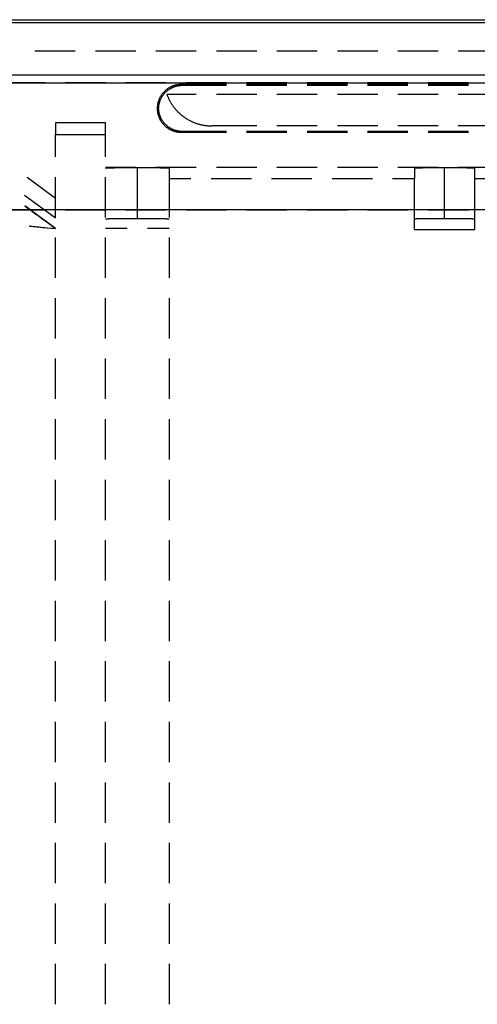
# Model space of a CAD drawing. Units: millimetres. Extents: x 0 to 841, y 0 to 594.
# Drawn here: x 70 to 84, y 304 to 335 of the extents above; entities that cross this region are included whole.
import ezdxf

# ---------------------------------------------------------------- set-up
doc = ezdxf.new("R2010")
doc.units = ezdxf.units.MM
doc.layers.add('SLD-0', color=179, linetype='Continuous')

msp = doc.modelspace()

# ---------------------------------------------------------------- linework, layer by layer
at = {"layer": 'SLD-0'}
for p, q in [((66.001, 334.714), (203.601, 334.714)), ((66.001, 334.627), (203.601, 334.627)), ((71.618, 333.723), (70.348, 333.723)), ((73.523, 333.723), (72.253, 333.723)), ((75.428, 333.723), (74.158, 333.723)), ((77.333, 333.723), (76.063, 333.723)), ((79.238, 333.723), (77.968, 333.723)), ((81.143, 333.723), (79.873, 333.723)), ((83.048, 333.723), (81.778, 333.723)), ((84.953, 333.723), (83.683, 333.723)), ((66.001, 332.977), (203.601, 332.977)), ((66.001, 332.728), (203.601, 332.728)), ((70.666, 332.728), (69.396, 332.728)), ((72.571, 332.728), (71.301, 332.728)), ((74.476, 332.728), (73.206, 332.728)), ((74.46, 332.49), (74.448, 332.48)), ((74.471, 332.5), (74.46, 332.49)), ((74.483, 332.509), (74.471, 332.5)), ((74.495, 332.519), (74.483, 332.509)), ((74.508, 332.528), (74.495, 332.519)), ((74.52, 332.537), (74.508, 332.528)), ((74.533, 332.545), (74.52, 332.537)), ((74.536, 332.492), (74.524, 332.482)), ((74.545, 332.554), (74.533, 332.545)), ((74.549, 332.501), (74.536, 332.492)), ((74.558, 332.562), (74.545, 332.554)), ((74.562, 332.509), (74.549, 332.501)), ((74.571, 332.57), (74.558, 332.562)), ((74.574, 332.518), (74.562, 332.509)), ((74.585, 332.577), (74.571, 332.57)), ((74.588, 332.526), (74.574, 332.518)), ((74.598, 332.585), (74.585, 332.577)), ((74.601, 332.534), (74.588, 332.526)), ((74.612, 332.592), (74.598, 332.585)), ((74.614, 332.542), (74.601, 332.534)), ((74.625, 332.599), (74.612, 332.592)), ((74.628, 332.55), (74.614, 332.542)), ((74.639, 332.605), (74.625, 332.599)), ((74.641, 332.557), (74.628, 332.55)), ((74.653, 332.611), (74.639, 332.605)), ((74.655, 332.564), (74.641, 332.557)), ((74.667, 332.617), (74.653, 332.611)), ((74.669, 332.57), (74.655, 332.564)), ((74.682, 332.623), (74.667, 332.617)), ((74.683, 332.577), (74.669, 332.57)), ((74.696, 332.628), (74.682, 332.623)), ((74.697, 332.583), (74.683, 332.577)), ((74.71, 332.633), (74.696, 332.628)), ((74.712, 332.589), (74.697, 332.583)), ((74.725, 332.638), (74.71, 332.633)), ((74.726, 332.594), (74.712, 332.589)), ((74.74, 332.643), (74.725, 332.638)), ((74.741, 332.599), (74.726, 332.594)), ((74.754, 332.647), (74.74, 332.643)), ((74.756, 332.604), (74.741, 332.599)), ((74.769, 332.651), (74.754, 332.647)), ((74.77, 332.609), (74.756, 332.604)), ((74.784, 332.654), (74.769, 332.651)), ((74.785, 332.613), (74.77, 332.609)), ((74.799, 332.657), (74.784, 332.654)), ((74.8, 332.617), (74.785, 332.613)), ((74.814, 332.66), (74.799, 332.657)), ((74.815, 332.62), (74.8, 332.617)), ((74.829, 332.663), (74.814, 332.66)), ((74.83, 332.624), (74.815, 332.62)), ((74.844, 332.665), (74.829, 332.663)), ((74.846, 332.627), (74.83, 332.624)), ((74.859, 332.667), (74.844, 332.665)), ((74.861, 332.63), (74.846, 332.627)), ((74.874, 332.669), (74.859, 332.667)), ((74.876, 332.632), (74.861, 332.63)), ((74.89, 332.67), (74.874, 332.669)), ((74.891, 332.634), (74.876, 332.632)), ((74.905, 332.671), (74.89, 332.67)), ((74.907, 332.636), (74.891, 332.634)), ((74.92, 332.672), (74.905, 332.671)), ((74.922, 332.637), (74.907, 332.636)), ((74.936, 332.673), (74.92, 332.672)), ((74.938, 332.638), (74.922, 332.637)), ((74.951, 332.673), (74.936, 332.673)), ((74.953, 332.639), (74.938, 332.638)), ((76.381, 332.673), (74.951, 332.673)), ((74.951, 332.673), (74.984, 332.64)), ((74.969, 332.64), (74.953, 332.639)), ((74.984, 332.64), (74.969, 332.64)), ((76.381, 332.64), (74.984, 332.64)), ((76.381, 332.728), (75.111, 332.728)), ((78.286, 332.728), (77.016, 332.728)), ((78.286, 332.673), (77.016, 332.673)), ((78.286, 332.64), (77.016, 332.64)), ((80.191, 332.728), (78.921, 332.728)), ((80.191, 332.673), (78.921, 332.673)), ((80.191, 332.64), (78.921, 332.64)), ((82.096, 332.728), (80.826, 332.728)), ((82.096, 332.673), (80.826, 332.673)), ((82.096, 332.64), (80.826, 332.64)), ((84.001, 332.728), (82.731, 332.728)), ((84.001, 332.673), (82.731, 332.673)), ((84.001, 332.64), (82.731, 332.64)), ((74.246, 332.178), (74.241, 332.163)), ((74.251, 332.192), (74.246, 332.178)), ((74.257, 332.206), (74.251, 332.192)), ((74.262, 332.221), (74.257, 332.206)), ((74.269, 332.235), (74.262, 332.221)), ((74.275, 332.248), (74.269, 332.235)), ((74.282, 332.262), (74.275, 332.248)), ((74.289, 332.276), (74.282, 332.262)), ((74.292, 332.178), (74.286, 332.164)), ((74.296, 332.289), (74.289, 332.276)), ((74.298, 332.193), (74.292, 332.178)), ((74.304, 332.302), (74.296, 332.289)), ((74.304, 332.207), (74.298, 332.193)), ((74.312, 332.315), (74.304, 332.302)), ((74.311, 332.221), (74.304, 332.207)), ((74.318, 332.234), (74.311, 332.221)), ((74.32, 332.328), (74.312, 332.315)), ((74.325, 332.248), (74.318, 332.234)), ((74.328, 332.341), (74.32, 332.328)), ((74.333, 332.262), (74.325, 332.248)), ((74.337, 332.354), (74.328, 332.341)), ((74.34, 332.275), (74.333, 332.262)), ((74.346, 332.366), (74.337, 332.354)), ((74.349, 332.288), (74.34, 332.275)), ((74.355, 332.379), (74.346, 332.366)), ((74.357, 332.301), (74.349, 332.288)), ((74.365, 332.391), (74.355, 332.379)), ((74.366, 332.314), (74.357, 332.301)), ((74.374, 332.402), (74.365, 332.391)), ((74.374, 332.327), (74.366, 332.314)), ((74.384, 332.414), (74.374, 332.402)), ((74.384, 332.339), (74.374, 332.327)), ((74.394, 332.426), (74.384, 332.414)), ((74.393, 332.351), (74.384, 332.339)), ((74.403, 332.363), (74.393, 332.351)), ((74.405, 332.437), (74.394, 332.426)), ((74.412, 332.375), (74.403, 332.363)), ((74.415, 332.448), (74.405, 332.437)), ((74.423, 332.387), (74.412, 332.375)), ((74.426, 332.459), (74.415, 332.448)), ((74.433, 332.399), (74.423, 332.387)), ((74.437, 332.469), (74.426, 332.459)), ((74.444, 332.41), (74.433, 332.399)), ((74.448, 332.48), (74.437, 332.469)), ((74.454, 332.421), (74.444, 332.41)), ((74.466, 332.432), (74.454, 332.421)), ((74.477, 332.442), (74.466, 332.432)), ((74.488, 332.453), (74.477, 332.442)), ((74.5, 332.463), (74.488, 332.453)), ((74.512, 332.473), (74.5, 332.463)), ((74.501, 332.373), (75.428, 332.373)), ((74.501, 332.373), (74.508, 332.352)), ((74.508, 332.352), (74.516, 332.332)), ((74.524, 332.482), (74.512, 332.473)), ((74.516, 332.332), (74.524, 332.312)), ((74.524, 332.312), (74.532, 332.292)), ((74.532, 332.292), (74.541, 332.272)), ((74.541, 332.272), (74.55, 332.252)), ((74.55, 332.252), (74.559, 332.232)), ((74.559, 332.232), (74.568, 332.213)), ((74.568, 332.213), (74.578, 332.193)), ((74.578, 332.193), (74.588, 332.174)), ((74.588, 332.174), (74.598, 332.155)), ((76.063, 332.373), (77.333, 332.373)), ((77.968, 332.373), (79.238, 332.373)), ((79.873, 332.373), (81.143, 332.373)), ((81.778, 332.373), (83.048, 332.373)), ((83.683, 332.373), (84.953, 332.373)), ((74.202, 331.954), (74.201, 331.938)), ((74.201, 331.938), (74.201, 331.923)), ((74.201, 331.923), (74.201, 331.907)), ((74.201, 331.923), (74.201, 331.923)), ((74.235, 331.923), (74.201, 331.923)), ((74.201, 331.923), (74.201, 331.923)), ((74.201, 331.923), (74.201, 331.923)), ((74.201, 331.907), (74.202, 331.892)), ((74.203, 331.984), (74.202, 331.969)), ((74.202, 331.969), (74.202, 331.954)), ((74.202, 331.892), (74.202, 331.877)), ((74.202, 331.877), (74.203, 331.862)), ((74.205, 331.999), (74.203, 331.984)), ((74.207, 332.015), (74.205, 331.999)), ((74.209, 332.03), (74.207, 332.015)), ((74.211, 332.045), (74.209, 332.03)), ((74.214, 332.06), (74.211, 332.045)), ((74.216, 332.075), (74.214, 332.06)), ((74.22, 332.09), (74.216, 332.075)), ((74.223, 332.105), (74.22, 332.09)), ((74.227, 332.12), (74.223, 332.105)), ((74.231, 332.134), (74.227, 332.12)), ((74.236, 332.149), (74.231, 332.134)), ((74.236, 331.938), (74.235, 331.923)), ((74.235, 331.923), (74.236, 331.907)), ((74.241, 332.163), (74.236, 332.149)), ((74.237, 331.954), (74.236, 331.938)), ((74.236, 331.907), (74.237, 331.892)), ((74.238, 331.969), (74.237, 331.954)), ((74.237, 331.892), (74.238, 331.877)), ((74.24, 331.985), (74.238, 331.969)), ((74.238, 331.877), (74.24, 331.861)), ((74.242, 332), (74.24, 331.985)), ((74.245, 332.015), (74.242, 332)), ((74.247, 332.03), (74.245, 332.015)), ((74.25, 332.046), (74.247, 332.03)), ((74.254, 332.061), (74.25, 332.046)), ((74.257, 332.076), (74.254, 332.061)), ((74.261, 332.091), (74.257, 332.076)), ((74.266, 332.105), (74.261, 332.091)), ((74.27, 332.12), (74.266, 332.105)), ((74.275, 332.135), (74.27, 332.12)), ((74.28, 332.149), (74.275, 332.135)), ((74.286, 332.164), (74.28, 332.149)), ((74.598, 332.155), (74.609, 332.136)), ((74.609, 332.136), (74.619, 332.117)), ((74.619, 332.117), (74.631, 332.098)), ((74.631, 332.098), (74.642, 332.08)), ((74.642, 332.08), (74.654, 332.061)), ((74.654, 332.061), (74.665, 332.043)), ((74.665, 332.043), (74.678, 332.025)), ((74.678, 332.025), (74.69, 332.007)), ((74.69, 332.007), (74.703, 331.99)), ((74.703, 331.99), (74.716, 331.972)), ((74.716, 331.972), (74.729, 331.955)), ((74.729, 331.955), (74.742, 331.938)), ((74.742, 331.938), (74.756, 331.921)), ((74.756, 331.921), (74.77, 331.904)), ((74.77, 331.904), (74.784, 331.888)), ((74.784, 331.888), (74.798, 331.872)), ((74.798, 331.872), (74.813, 331.856)), ((74.203, 331.862), (74.205, 331.846)), ((74.205, 331.846), (74.207, 331.831)), ((74.207, 331.831), (74.209, 331.816)), ((74.209, 331.816), (74.211, 331.801)), ((74.211, 331.801), (74.214, 331.786)), ((74.214, 331.786), (74.216, 331.771)), ((74.216, 331.771), (74.22, 331.756)), ((74.22, 331.756), (74.223, 331.741)), ((74.223, 331.741), (74.227, 331.726)), ((74.227, 331.726), (74.231, 331.711)), ((74.231, 331.711), (74.236, 331.697)), ((74.236, 331.697), (74.241, 331.682)), ((74.24, 331.861), (74.242, 331.846)), ((74.241, 331.682), (74.246, 331.668)), ((74.242, 331.846), (74.245, 331.831)), ((74.245, 331.831), (74.247, 331.815)), ((74.246, 331.668), (74.251, 331.654)), ((74.247, 331.815), (74.25, 331.8)), ((74.25, 331.8), (74.254, 331.785)), ((74.251, 331.654), (74.257, 331.639)), ((74.254, 331.785), (74.257, 331.77)), ((74.257, 331.77), (74.261, 331.755)), ((74.257, 331.639), (74.262, 331.625)), ((74.261, 331.755), (74.266, 331.74)), ((74.262, 331.625), (74.269, 331.611)), ((74.266, 331.74), (74.27, 331.726)), ((74.269, 331.611), (74.275, 331.597)), ((74.27, 331.726), (74.275, 331.711)), ((74.275, 331.711), (74.28, 331.696)), ((74.275, 331.597), (74.282, 331.584)), ((74.28, 331.696), (74.286, 331.682)), ((74.282, 331.584), (74.289, 331.57)), ((74.286, 331.682), (74.292, 331.667)), ((74.289, 331.57), (74.296, 331.557)), ((74.292, 331.667), (74.298, 331.653)), ((74.296, 331.557), (74.304, 331.543)), ((74.298, 331.653), (74.304, 331.639)), ((74.304, 331.639), (74.311, 331.625)), ((74.311, 331.625), (74.318, 331.611)), ((74.318, 331.611), (74.325, 331.598)), ((74.325, 331.598), (74.333, 331.584)), ((74.333, 331.584), (74.34, 331.571)), ((74.34, 331.571), (74.349, 331.558)), ((74.349, 331.558), (74.357, 331.545)), ((74.813, 331.856), (74.828, 331.84)), ((74.828, 331.84), (74.843, 331.824)), ((74.843, 331.824), (74.858, 331.809)), ((74.858, 331.809), (74.874, 331.793)), ((74.874, 331.793), (74.889, 331.778)), ((74.889, 331.778), (74.905, 331.764)), ((74.905, 331.764), (74.921, 331.749)), ((74.921, 331.749), (74.938, 331.735)), ((74.938, 331.735), (74.954, 331.721)), ((74.954, 331.721), (74.971, 331.707)), ((74.971, 331.707), (74.988, 331.694)), ((74.988, 331.694), (75.005, 331.68)), ((75.005, 331.68), (75.023, 331.667)), ((75.023, 331.667), (75.04, 331.654)), ((75.04, 331.654), (75.058, 331.642)), ((75.058, 331.642), (75.076, 331.63)), ((75.076, 331.63), (75.094, 331.618)), ((75.094, 331.618), (75.112, 331.606)), ((75.112, 331.606), (75.131, 331.594)), ((75.131, 331.594), (75.149, 331.583)), ((75.149, 331.583), (75.168, 331.572)), ((75.168, 331.572), (75.187, 331.561)), ((75.187, 331.561), (75.206, 331.551)), ((71.001, 331.473), (71.001, 331.099)), ((72.576, 331.473), (71.001, 331.473)), ((72.576, 331.099), (72.576, 331.473)), ((74.304, 331.543), (74.312, 331.53)), ((74.312, 331.53), (74.32, 331.517)), ((74.32, 331.517), (74.328, 331.505)), ((74.328, 331.505), (74.337, 331.492)), ((74.337, 331.492), (74.346, 331.48)), ((74.346, 331.48), (74.355, 331.467)), ((74.355, 331.467), (74.365, 331.455)), ((74.357, 331.545), (74.366, 331.532)), ((74.365, 331.455), (74.374, 331.443)), ((74.366, 331.532), (74.374, 331.519)), ((74.374, 331.519), (74.384, 331.507)), ((74.374, 331.443), (74.384, 331.432)), ((74.384, 331.507), (74.393, 331.494)), ((74.384, 331.432), (74.394, 331.42)), ((74.393, 331.494), (74.403, 331.482)), ((74.394, 331.42), (74.405, 331.409)), ((74.403, 331.482), (74.412, 331.47)), ((74.405, 331.409), (74.415, 331.398)), ((74.412, 331.47), (74.423, 331.459)), ((74.415, 331.398), (74.426, 331.387)), ((74.423, 331.459), (74.433, 331.447)), ((74.426, 331.387), (74.437, 331.377)), ((74.433, 331.447), (74.444, 331.436)), ((74.437, 331.377), (74.448, 331.366)), ((74.444, 331.436), (74.454, 331.425)), ((74.448, 331.366), (74.46, 331.356)), ((74.454, 331.425), (74.466, 331.414)), ((74.46, 331.356), (74.471, 331.346)), ((74.466, 331.414), (74.477, 331.404)), ((74.471, 331.346), (74.483, 331.336)), ((74.477, 331.404), (74.488, 331.393)), ((74.483, 331.336), (74.495, 331.327)), ((74.488, 331.393), (74.5, 331.383)), ((74.495, 331.327), (74.508, 331.318)), ((74.5, 331.383), (74.512, 331.373)), ((74.508, 331.318), (74.52, 331.309)), ((74.512, 331.373), (74.524, 331.364)), ((74.52, 331.309), (74.533, 331.3)), ((74.524, 331.364), (74.536, 331.354)), ((74.533, 331.3), (74.545, 331.292)), ((74.536, 331.354), (74.549, 331.345)), ((74.545, 331.292), (74.558, 331.284)), ((74.549, 331.345), (74.562, 331.336)), ((74.558, 331.284), (74.571, 331.276)), ((74.562, 331.336), (74.574, 331.328)), ((74.571, 331.276), (74.585, 331.268)), ((74.574, 331.328), (74.588, 331.319)), ((74.585, 331.268), (74.598, 331.261)), ((74.588, 331.319), (74.601, 331.311)), ((74.598, 331.261), (74.612, 331.254)), ((74.601, 331.311), (74.614, 331.304)), ((74.612, 331.254), (74.625, 331.247)), ((74.614, 331.304), (74.628, 331.296)), ((74.625, 331.247), (74.639, 331.241)), ((74.628, 331.296), (74.641, 331.289)), ((74.641, 331.289), (74.655, 331.282)), ((74.655, 331.282), (74.669, 331.275)), ((74.669, 331.275), (74.683, 331.269)), ((74.683, 331.269), (74.697, 331.263)), ((74.697, 331.263), (74.712, 331.257)), ((74.712, 331.257), (74.726, 331.252)), ((74.726, 331.252), (74.741, 331.247)), ((74.741, 331.247), (74.756, 331.242)), ((75.206, 331.551), (75.225, 331.541)), ((75.225, 331.541), (75.245, 331.531)), ((75.245, 331.531), (75.264, 331.522)), ((75.264, 331.522), (75.284, 331.512)), ((75.284, 331.512), (75.304, 331.503)), ((75.304, 331.503), (75.323, 331.495)), ((75.323, 331.495), (75.343, 331.486)), ((75.343, 331.486), (75.364, 331.478)), ((75.364, 331.478), (75.384, 331.47)), ((75.384, 331.47), (75.404, 331.463)), ((75.404, 331.463), (75.425, 331.455)), ((75.425, 331.455), (75.445, 331.448)), ((75.445, 331.448), (75.466, 331.442)), ((75.466, 331.442), (75.487, 331.435)), ((75.487, 331.435), (75.508, 331.429)), ((75.508, 331.429), (75.529, 331.424)), ((75.529, 331.424), (75.55, 331.418)), ((75.55, 331.418), (75.571, 331.413)), ((75.571, 331.413), (75.592, 331.408)), ((75.592, 331.408), (75.613, 331.404)), ((75.613, 331.404), (75.634, 331.399)), ((75.634, 331.399), (75.656, 331.395)), ((75.656, 331.395), (75.677, 331.392)), ((75.677, 331.392), (75.699, 331.389)), ((75.699, 331.389), (75.72, 331.386)), ((75.72, 331.386), (75.742, 331.383)), ((75.742, 331.383), (75.763, 331.381)), ((75.763, 331.381), (75.785, 331.379)), ((75.785, 331.379), (75.807, 331.377)), ((75.807, 331.377), (75.828, 331.375)), ((75.828, 331.375), (75.85, 331.374)), ((75.85, 331.374), (75.872, 331.374)), ((75.872, 331.374), (75.893, 331.373)), ((75.893, 331.373), (75.915, 331.373)), ((77.333, 331.373), (75.915, 331.373)), ((79.238, 331.373), (77.968, 331.373)), ((81.143, 331.373), (79.873, 331.373)), ((83.048, 331.373), (81.778, 331.373)), ((84.953, 331.373), (83.683, 331.373)), ((71.001, 330.398), (71.001, 331.099)), ((71.001, 331.099), (72.576, 331.099)), ((72.576, 330.398), (72.576, 331.099)), ((74.639, 331.241), (74.653, 331.234)), ((74.653, 331.234), (74.667, 331.229)), ((74.667, 331.229), (74.682, 331.223)), ((74.682, 331.223), (74.696, 331.218)), ((74.696, 331.218), (74.71, 331.212)), ((74.71, 331.212), (74.725, 331.208)), ((74.725, 331.208), (74.74, 331.203)), ((74.74, 331.203), (74.754, 331.199)), ((74.754, 331.199), (74.769, 331.195)), ((74.756, 331.242), (74.77, 331.237)), ((74.769, 331.195), (74.784, 331.192)), ((74.77, 331.237), (74.785, 331.233)), ((74.784, 331.192), (74.799, 331.188)), ((74.785, 331.233), (74.8, 331.229)), ((74.799, 331.188), (74.814, 331.185)), ((74.8, 331.229), (74.815, 331.225)), ((74.814, 331.185), (74.829, 331.183)), ((74.815, 331.225), (74.83, 331.222)), ((74.829, 331.183), (74.844, 331.181)), ((74.83, 331.222), (74.846, 331.219)), ((74.844, 331.181), (74.859, 331.178)), ((74.846, 331.219), (74.861, 331.216)), ((74.859, 331.178), (74.874, 331.177)), ((74.861, 331.216), (74.876, 331.214)), ((74.874, 331.177), (74.89, 331.175)), ((74.876, 331.214), (74.891, 331.212)), ((74.89, 331.175), (74.905, 331.174)), ((74.891, 331.212), (74.907, 331.21)), ((74.905, 331.174), (74.92, 331.174)), ((74.907, 331.21), (74.922, 331.209)), ((74.92, 331.174), (74.936, 331.173)), ((74.922, 331.209), (74.938, 331.207)), ((74.936, 331.173), (74.951, 331.173)), ((74.938, 331.207), (74.953, 331.207)), ((74.984, 331.206), (74.951, 331.173)), ((74.951, 331.173), (76.381, 331.173)), ((74.953, 331.207), (74.969, 331.206)), ((74.969, 331.206), (74.984, 331.206)), ((74.984, 331.206), (76.381, 331.206)), ((77.016, 331.206), (78.286, 331.206)), ((77.016, 331.173), (78.286, 331.173)), ((78.921, 331.206), (80.191, 331.206)), ((78.921, 331.173), (80.191, 331.173)), ((80.826, 331.206), (82.096, 331.206)), ((80.826, 331.173), (82.096, 331.173)), ((82.731, 331.206), (84.001, 331.206)), ((82.731, 331.173), (84.001, 331.173)), ((72.576, 330.073), (73.523, 330.073)), ((72.577, 330.035), (72.576, 330.035)), ((72.576, 330.035), (72.576, 330.034)), ((72.578, 330.036), (72.577, 330.035)), ((72.577, 330.035), (72.577, 330.035)), ((72.58, 330.036), (72.578, 330.036)), ((72.582, 330.036), (72.58, 330.036)), ((72.584, 330.037), (72.582, 330.036)), ((72.586, 330.037), (72.584, 330.037)), ((72.589, 330.037), (72.586, 330.037)), ((72.592, 330.038), (72.589, 330.037)), ((72.595, 330.038), (72.592, 330.038)), ((72.599, 330.038), (72.595, 330.038)), ((72.603, 330.038), (72.599, 330.038)), ((72.607, 330.039), (72.603, 330.038)), ((72.612, 330.039), (72.607, 330.039)), ((72.616, 330.039), (72.612, 330.039)), ((72.622, 330.04), (72.616, 330.039)), ((72.627, 330.04), (72.622, 330.04)), ((72.633, 330.04), (72.627, 330.04)), ((72.639, 330.041), (72.633, 330.04)), ((72.645, 330.041), (72.639, 330.041)), ((72.652, 330.041), (72.645, 330.041)), ((72.659, 330.041), (72.652, 330.041)), ((72.666, 330.042), (72.659, 330.041)), ((72.674, 330.042), (72.666, 330.042)), ((72.682, 330.042), (72.674, 330.042)), ((72.69, 330.043), (72.682, 330.042)), ((72.698, 330.043), (72.69, 330.043)), ((72.707, 330.043), (72.698, 330.043)), ((72.716, 330.043), (72.707, 330.043)), ((72.725, 330.044), (72.716, 330.043)), ((72.735, 330.044), (72.725, 330.044)), ((72.744, 330.044), (72.735, 330.044)), ((72.755, 330.044), (72.744, 330.044)), ((72.765, 330.045), (72.755, 330.044)), ((72.775, 330.045), (72.765, 330.045)), ((72.786, 330.045), (72.775, 330.045)), ((72.797, 330.045), (72.786, 330.045)), ((72.809, 330.046), (72.797, 330.045)), ((72.82, 330.046), (72.809, 330.046)), ((72.832, 330.046), (72.82, 330.046)), ((72.844, 330.046), (72.832, 330.046)), ((72.856, 330.047), (72.844, 330.046)), ((72.869, 330.047), (72.856, 330.047)), ((72.882, 330.047), (72.869, 330.047)), ((72.895, 330.047), (72.882, 330.047)), ((72.908, 330.047), (72.895, 330.047)), ((72.921, 330.048), (72.908, 330.047)), ((72.935, 330.048), (72.921, 330.048)), ((72.948, 330.048), (72.935, 330.048)), ((72.962, 330.048), (72.948, 330.048)), ((72.977, 330.048), (72.962, 330.048)), ((72.991, 330.049), (72.977, 330.048)), ((73.006, 330.049), (72.991, 330.049)), ((73.02, 330.049), (73.006, 330.049)), ((73.035, 330.049), (73.02, 330.049)), ((73.05, 330.049), (73.035, 330.049)), ((73.066, 330.049), (73.05, 330.049)), ((73.081, 330.05), (73.066, 330.049)), ((73.097, 330.05), (73.081, 330.05)), ((73.112, 330.05), (73.097, 330.05)), ((73.128, 330.05), (73.112, 330.05)), ((73.144, 330.05), (73.128, 330.05)), ((73.161, 330.05), (73.144, 330.05)), ((73.177, 330.05), (73.161, 330.05)), ((73.193, 330.051), (73.177, 330.05)), ((73.21, 330.051), (73.193, 330.051)), ((73.226, 330.051), (73.21, 330.051)), ((73.243, 330.051), (73.226, 330.051)), ((73.26, 330.051), (73.243, 330.051)), ((73.277, 330.051), (73.26, 330.051)), ((73.294, 330.051), (73.277, 330.051)), ((73.311, 330.051), (73.294, 330.051)), ((73.329, 330.051), (73.311, 330.051)), ((73.346, 330.051), (73.329, 330.051)), ((73.363, 330.052), (73.346, 330.051)), ((73.381, 330.052), (73.363, 330.052)), ((73.398, 330.052), (73.381, 330.052)), ((73.416, 330.052), (73.398, 330.052)), ((73.434, 330.052), (73.416, 330.052)), ((73.451, 330.052), (73.434, 330.052)), ((73.469, 330.052), (73.451, 330.052)), ((73.487, 330.052), (73.469, 330.052)), ((73.505, 330.052), (73.487, 330.052)), ((73.522, 330.052), (73.505, 330.052)), ((73.54, 330.052), (73.522, 330.052)), ((73.558, 330.052), (73.54, 330.052)), ((73.576, 330.052), (73.558, 330.052)), ((73.576, 328.452), (73.576, 330.052)), ((73.594, 330.052), (73.576, 330.052)), ((73.612, 330.052), (73.594, 330.052)), ((73.629, 330.052), (73.612, 330.052)), ((73.647, 330.052), (73.629, 330.052)), ((73.665, 330.052), (73.647, 330.052)), ((73.683, 330.052), (73.665, 330.052)), ((73.701, 330.052), (73.683, 330.052)), ((73.718, 330.052), (73.701, 330.052)), ((73.736, 330.052), (73.718, 330.052)), ((73.753, 330.052), (73.736, 330.052)), ((73.771, 330.052), (73.753, 330.052)), ((73.788, 330.052), (73.771, 330.052)), ((73.806, 330.051), (73.788, 330.052)), ((73.823, 330.051), (73.806, 330.051)), ((73.84, 330.051), (73.823, 330.051)), ((73.858, 330.051), (73.84, 330.051)), ((73.875, 330.051), (73.858, 330.051)), ((73.892, 330.051), (73.875, 330.051)), ((73.909, 330.051), (73.892, 330.051)), ((73.925, 330.051), (73.909, 330.051)), ((73.942, 330.051), (73.925, 330.051)), ((73.959, 330.051), (73.942, 330.051)), ((73.975, 330.05), (73.959, 330.051)), ((73.991, 330.05), (73.975, 330.05)), ((74.008, 330.05), (73.991, 330.05)), ((74.024, 330.05), (74.008, 330.05)), ((74.039, 330.05), (74.024, 330.05)), ((74.055, 330.05), (74.039, 330.05)), ((74.071, 330.05), (74.055, 330.05)), ((74.086, 330.049), (74.071, 330.05)), ((74.101, 330.049), (74.086, 330.049)), ((74.117, 330.049), (74.101, 330.049)), ((74.132, 330.049), (74.117, 330.049)), ((74.146, 330.049), (74.132, 330.049)), ((74.161, 330.049), (74.146, 330.049)), ((74.158, 330.073), (75.428, 330.073)), ((74.175, 330.048), (74.161, 330.049)), ((74.189, 330.048), (74.175, 330.048)), ((74.203, 330.048), (74.189, 330.048)), ((74.217, 330.048), (74.203, 330.048)), ((74.231, 330.048), (74.217, 330.048)), ((74.244, 330.047), (74.231, 330.048)), ((74.257, 330.047), (74.244, 330.047)), ((74.27, 330.047), (74.257, 330.047)), ((74.283, 330.047), (74.27, 330.047)), ((74.296, 330.047), (74.283, 330.047)), ((74.308, 330.046), (74.296, 330.047)), ((74.32, 330.046), (74.308, 330.046)), ((74.332, 330.046), (74.32, 330.046)), ((74.343, 330.046), (74.332, 330.046)), ((74.355, 330.045), (74.343, 330.046)), ((74.366, 330.045), (74.355, 330.045)), ((74.376, 330.045), (74.366, 330.045)), ((74.387, 330.045), (74.376, 330.045)), ((74.397, 330.044), (74.387, 330.045)), ((74.407, 330.044), (74.397, 330.044)), ((74.417, 330.044), (74.407, 330.044)), ((74.427, 330.044), (74.417, 330.044)), ((74.436, 330.043), (74.427, 330.044)), ((74.445, 330.043), (74.436, 330.043)), ((74.454, 330.043), (74.445, 330.043)), ((74.462, 330.043), (74.454, 330.043)), ((74.47, 330.042), (74.462, 330.043)), ((74.478, 330.042), (74.47, 330.042)), ((74.486, 330.042), (74.478, 330.042)), ((74.493, 330.041), (74.486, 330.042)), ((74.5, 330.041), (74.493, 330.041)), ((74.506, 330.041), (74.5, 330.041)), ((74.513, 330.041), (74.506, 330.041)), ((74.519, 330.04), (74.513, 330.041)), ((74.525, 330.04), (74.519, 330.04)), ((74.53, 330.04), (74.525, 330.04)), ((74.535, 330.039), (74.53, 330.04)), ((74.54, 330.039), (74.535, 330.039)), ((74.545, 330.039), (74.54, 330.039)), ((74.549, 330.038), (74.545, 330.039)), ((74.553, 330.038), (74.549, 330.038)), ((74.557, 330.038), (74.553, 330.038)), ((74.56, 330.038), (74.557, 330.038)), ((74.563, 330.037), (74.56, 330.038)), ((74.566, 330.037), (74.563, 330.037)), ((74.568, 330.037), (74.566, 330.037)), ((74.57, 330.036), (74.568, 330.037)), ((74.572, 330.036), (74.57, 330.036)), ((74.573, 330.036), (74.572, 330.036)), ((74.574, 330.035), (74.573, 330.036)), ((74.575, 330.035), (74.574, 330.035)), ((74.576, 330.035), (74.575, 330.035)), ((74.576, 330.034), (74.576, 330.035)), ((74.576, 330.034), (74.576, 329.712)), ((76.063, 330.073), (77.333, 330.073)), ((77.968, 330.073), (79.238, 330.073)), ((79.873, 330.073), (81.143, 330.073)), ((81.778, 330.073), (83.048, 330.073)), ((82.302, 330.036), (82.301, 330.036)), ((82.301, 330.036), (82.301, 330.035)), ((82.301, 330.035), (82.301, 329.712)), ((82.303, 330.037), (82.302, 330.036)), ((82.302, 330.036), (82.302, 330.036)), ((82.305, 330.037), (82.303, 330.037)), ((82.307, 330.037), (82.305, 330.037)), ((82.309, 330.037), (82.307, 330.037)), ((82.311, 330.038), (82.309, 330.037)), ((82.314, 330.038), (82.311, 330.038)), ((82.317, 330.038), (82.314, 330.038)), ((82.32, 330.039), (82.317, 330.038)), ((82.324, 330.039), (82.32, 330.039)), ((82.328, 330.039), (82.324, 330.039)), ((82.332, 330.04), (82.328, 330.039)), ((82.336, 330.04), (82.332, 330.04)), ((82.341, 330.04), (82.336, 330.04)), ((82.346, 330.04), (82.341, 330.04)), ((82.352, 330.041), (82.346, 330.04)), ((82.358, 330.041), (82.352, 330.041)), ((82.364, 330.041), (82.358, 330.041)), ((82.37, 330.042), (82.364, 330.041)), ((82.377, 330.042), (82.37, 330.042)), ((82.384, 330.042), (82.377, 330.042)), ((82.391, 330.042), (82.384, 330.042)), ((82.398, 330.043), (82.391, 330.042)), ((82.406, 330.043), (82.398, 330.043)), ((82.414, 330.043), (82.406, 330.043)), ((82.422, 330.043), (82.414, 330.043)), ((82.431, 330.044), (82.422, 330.043)), ((82.44, 330.044), (82.431, 330.044)), ((82.449, 330.044), (82.44, 330.044)), ((82.459, 330.045), (82.449, 330.044)), ((82.468, 330.045), (82.459, 330.045)), ((82.478, 330.045), (82.468, 330.045)), ((82.489, 330.045), (82.478, 330.045)), ((82.499, 330.045), (82.489, 330.045)), ((82.51, 330.046), (82.499, 330.045)), ((82.521, 330.046), (82.51, 330.046)), ((82.532, 330.046), (82.521, 330.046)), ((82.543, 330.046), (82.532, 330.046)), ((82.555, 330.047), (82.543, 330.046)), ((82.567, 330.047), (82.555, 330.047)), ((82.579, 330.047), (82.567, 330.047)), ((82.592, 330.047), (82.579, 330.047)), ((82.604, 330.048), (82.592, 330.047)), ((82.617, 330.048), (82.604, 330.048)), ((82.63, 330.048), (82.617, 330.048)), ((82.643, 330.048), (82.63, 330.048)), ((82.657, 330.048), (82.643, 330.048)), ((82.67, 330.048), (82.657, 330.048)), ((82.684, 330.049), (82.67, 330.048)), ((82.698, 330.049), (82.684, 330.049)), ((82.712, 330.049), (82.698, 330.049)), ((82.727, 330.049), (82.712, 330.049)), ((82.741, 330.049), (82.727, 330.049)), ((82.756, 330.05), (82.741, 330.049)), ((82.771, 330.05), (82.756, 330.05)), ((82.786, 330.05), (82.771, 330.05)), ((82.801, 330.05), (82.786, 330.05)), ((82.817, 330.05), (82.801, 330.05)), ((82.832, 330.05), (82.817, 330.05)), ((82.848, 330.05), (82.832, 330.05)), ((82.863, 330.05), (82.848, 330.05)), ((82.879, 330.051), (82.863, 330.05)), ((82.895, 330.051), (82.879, 330.051)), ((82.912, 330.051), (82.895, 330.051)), ((82.928, 330.051), (82.912, 330.051)), ((82.944, 330.051), (82.928, 330.051)), ((82.961, 330.051), (82.944, 330.051)), ((82.977, 330.051), (82.961, 330.051)), ((82.994, 330.051), (82.977, 330.051)), ((83.011, 330.051), (82.994, 330.051)), ((83.027, 330.051), (83.011, 330.051)), ((83.044, 330.052), (83.027, 330.051)), ((83.061, 330.052), (83.044, 330.052)), ((83.078, 330.052), (83.061, 330.052)), ((83.095, 330.052), (83.078, 330.052)), ((83.113, 330.052), (83.095, 330.052)), ((83.13, 330.052), (83.113, 330.052)), ((83.147, 330.052), (83.13, 330.052)), ((83.164, 330.052), (83.147, 330.052)), ((83.182, 330.052), (83.164, 330.052)), ((83.199, 330.052), (83.182, 330.052)), ((83.216, 330.052), (83.199, 330.052)), ((83.234, 330.052), (83.216, 330.052)), ((83.251, 330.052), (83.234, 330.052)), ((83.251, 328.452), (83.251, 330.052)), ((83.268, 330.052), (83.251, 330.052)), ((83.286, 330.052), (83.268, 330.052)), ((83.303, 330.052), (83.286, 330.052)), ((83.32, 330.052), (83.303, 330.052)), ((83.338, 330.052), (83.32, 330.052)), ((83.355, 330.052), (83.338, 330.052)), ((83.372, 330.052), (83.355, 330.052)), ((83.389, 330.052), (83.372, 330.052)), ((83.406, 330.052), (83.389, 330.052)), ((83.423, 330.052), (83.406, 330.052)), ((83.441, 330.052), (83.423, 330.052)), ((83.457, 330.052), (83.441, 330.052)), ((83.474, 330.051), (83.457, 330.052)), ((83.491, 330.051), (83.474, 330.051)), ((83.508, 330.051), (83.491, 330.051)), ((83.525, 330.051), (83.508, 330.051)), ((83.541, 330.051), (83.525, 330.051)), ((83.558, 330.051), (83.541, 330.051)), ((83.574, 330.051), (83.558, 330.051)), ((83.59, 330.051), (83.574, 330.051)), ((83.606, 330.051), (83.59, 330.051)), ((83.622, 330.051), (83.606, 330.051)), ((83.638, 330.05), (83.622, 330.051)), ((83.654, 330.05), (83.638, 330.05)), ((83.67, 330.05), (83.654, 330.05)), ((83.685, 330.05), (83.67, 330.05)), ((83.683, 330.073), (84.953, 330.073)), ((83.701, 330.05), (83.685, 330.05)), ((83.716, 330.05), (83.701, 330.05)), ((83.731, 330.05), (83.716, 330.05)), ((83.746, 330.05), (83.731, 330.05)), ((83.761, 330.049), (83.746, 330.05)), ((83.775, 330.049), (83.761, 330.049)), ((83.789, 330.049), (83.775, 330.049)), ((83.804, 330.049), (83.789, 330.049)), ((83.818, 330.049), (83.804, 330.049)), ((83.832, 330.048), (83.818, 330.049)), ((83.845, 330.048), (83.832, 330.048)), ((83.859, 330.048), (83.845, 330.048)), ((83.872, 330.048), (83.859, 330.048)), ((83.885, 330.048), (83.872, 330.048)), ((83.898, 330.048), (83.885, 330.048)), ((83.91, 330.047), (83.898, 330.048)), ((83.923, 330.047), (83.91, 330.047)), ((83.935, 330.047), (83.923, 330.047)), ((83.947, 330.047), (83.935, 330.047)), ((83.958, 330.046), (83.947, 330.047)), ((83.97, 330.046), (83.958, 330.046)), ((83.981, 330.046), (83.97, 330.046)), ((83.992, 330.046), (83.981, 330.046)), ((84.003, 330.045), (83.992, 330.046)), ((84.013, 330.045), (84.003, 330.045)), ((84.024, 330.045), (84.013, 330.045)), ((84.034, 330.045), (84.024, 330.045)), ((84.043, 330.045), (84.034, 330.045)), ((84.053, 330.044), (84.043, 330.045)), ((84.062, 330.044), (84.053, 330.044)), ((84.071, 330.044), (84.062, 330.044)), ((84.079, 330.043), (84.071, 330.044)), ((84.088, 330.043), (84.079, 330.043)), ((84.096, 330.043), (84.088, 330.043)), ((84.104, 330.043), (84.096, 330.043)), ((84.111, 330.042), (84.104, 330.043)), ((84.118, 330.042), (84.111, 330.042)), ((84.125, 330.042), (84.118, 330.042)), ((84.132, 330.042), (84.125, 330.042)), ((84.138, 330.041), (84.132, 330.042)), ((84.144, 330.041), (84.138, 330.041)), ((84.15, 330.041), (84.144, 330.041)), ((84.156, 330.04), (84.15, 330.041)), ((84.161, 330.04), (84.156, 330.04)), ((84.165, 330.04), (84.161, 330.04)), ((84.17, 330.04), (84.165, 330.04)), ((84.174, 330.039), (84.17, 330.04)), ((84.178, 330.039), (84.174, 330.039)), ((84.182, 330.039), (84.178, 330.039)), ((84.185, 330.038), (84.182, 330.039)), ((84.188, 330.038), (84.185, 330.038)), ((84.191, 330.038), (84.188, 330.038)), ((84.193, 330.037), (84.191, 330.038)), ((84.195, 330.037), (84.193, 330.037)), ((84.197, 330.037), (84.195, 330.037)), ((84.198, 330.037), (84.197, 330.037)), ((84.2, 330.036), (84.198, 330.037)), ((84.201, 330.036), (84.2, 330.036)), ((84.2, 330.036), (84.2, 330.036)), ((84.201, 330.035), (84.201, 330.036)), ((84.201, 329.712), (84.201, 330.035)), ((70.105, 329.755), (71.001, 329.094)), ((71.001, 328.493), (71.001, 329.763)), ((72.576, 328.493), (72.576, 329.763)), ((74.576, 329.712), (74.576, 328.493)), ((74.576, 329.712), (75.263, 329.712)), ((75.898, 329.712), (77.168, 329.712)), ((77.803, 329.712), (79.073, 329.712)), ((79.708, 329.712), (80.978, 329.712)), ((81.613, 329.712), (82.301, 329.712)), ((82.301, 328.112), (82.301, 329.712)), ((84.201, 328.112), (84.201, 329.712)), ((84.201, 329.712), (85.058, 329.712)), ((71.001, 328.464), (70.023, 329.185)), ((70.099, 328.803), (70.027, 328.856)), ((70.027, 328.856), (70.057, 328.834)), ((70.057, 328.834), (70.124, 328.785)), ((70.228, 328.708), (70.099, 328.803)), ((70.124, 328.785), (70.191, 328.735)), ((203.601, 328.728), (66.001, 328.728)), ((69.396, 328.728), (70.666, 328.728)), ((70.191, 328.735), (70.258, 328.686)), ((70.485, 328.519), (70.228, 328.708)), ((70.258, 328.686), (70.325, 328.636)), ((70.325, 328.636), (70.392, 328.587)), ((70.392, 328.587), (70.46, 328.537)), ((70.46, 328.537), (70.595, 328.438)), ((70.743, 328.329), (70.485, 328.519)), ((71.301, 328.728), (72.571, 328.728)), ((73.206, 328.728), (74.476, 328.728)), ((75.111, 328.728), (76.381, 328.728)), ((77.016, 328.728), (78.286, 328.728)), ((78.921, 328.728), (80.191, 328.728)), ((80.826, 328.728), (82.096, 328.728)), ((82.731, 328.728), (84.001, 328.728)), ((70.17, 328.223), (70.191, 328.221)), ((70.171, 328.225), (70.229, 328.218)), ((70.191, 328.221), (70.258, 328.213)), ((70.229, 328.218), (70.293, 328.211)), ((70.258, 328.213), (70.325, 328.206)), ((70.293, 328.211), (70.357, 328.204)), ((70.325, 328.206), (70.392, 328.199)), ((70.357, 328.204), (70.422, 328.197)), ((70.392, 328.199), (70.46, 328.192)), ((70.422, 328.197), (70.486, 328.191)), ((70.46, 328.192), (70.527, 328.185)), ((70.486, 328.191), (70.55, 328.184)), ((70.527, 328.185), (70.595, 328.178)), ((70.55, 328.184), (70.615, 328.177)), ((70.595, 328.438), (70.73, 328.338)), ((70.595, 328.178), (70.663, 328.172)), ((70.615, 328.177), (70.743, 328.164)), ((70.663, 328.172), (70.73, 328.165)), ((70.73, 328.338), (71.001, 328.139)), ((70.73, 328.165), (70.866, 328.152)), ((71.001, 328.139), (70.743, 328.329)), ((70.743, 328.164), (70.872, 328.152)), ((70.866, 328.152), (71.001, 328.139)), ((70.872, 328.152), (71.001, 328.139)), ((72.577, 328.435), (72.576, 328.435)), ((72.576, 328.435), (72.576, 328.434)), ((72.578, 328.435), (72.577, 328.435)), ((72.577, 328.435), (72.577, 328.435)), ((72.58, 328.436), (72.578, 328.435)), ((72.582, 328.436), (72.58, 328.436)), ((72.584, 328.436), (72.582, 328.436)), ((72.586, 328.437), (72.584, 328.436)), ((72.589, 328.437), (72.586, 328.437)), ((72.592, 328.437), (72.589, 328.437)), ((72.595, 328.438), (72.592, 328.437)), ((72.599, 328.438), (72.595, 328.438)), ((72.603, 328.438), (72.599, 328.438)), ((72.607, 328.439), (72.603, 328.438)), ((72.612, 328.439), (72.607, 328.439)), ((72.616, 328.439), (72.612, 328.439)), ((72.622, 328.439), (72.616, 328.439)), ((72.627, 328.44), (72.622, 328.439)), ((72.633, 328.44), (72.627, 328.44)), ((72.639, 328.44), (72.633, 328.44)), ((72.645, 328.441), (72.639, 328.44)), ((72.652, 328.441), (72.645, 328.441)), ((72.659, 328.441), (72.652, 328.441)), ((72.666, 328.441), (72.659, 328.441)), ((72.674, 328.442), (72.666, 328.441)), ((72.682, 328.442), (72.674, 328.442)), ((72.69, 328.442), (72.682, 328.442)), ((72.698, 328.443), (72.69, 328.442)), ((72.707, 328.443), (72.698, 328.443)), ((72.716, 328.443), (72.707, 328.443)), ((72.725, 328.443), (72.716, 328.443)), ((72.735, 328.444), (72.725, 328.443)), ((72.744, 328.444), (72.735, 328.444)), ((72.755, 328.444), (72.744, 328.444)), ((72.765, 328.444), (72.755, 328.444)), ((72.775, 328.445), (72.765, 328.444)), ((72.786, 328.445), (72.775, 328.445)), ((72.797, 328.445), (72.786, 328.445)), ((72.809, 328.445), (72.797, 328.445)), ((72.82, 328.446), (72.809, 328.445)), ((72.832, 328.446), (72.82, 328.446)), ((72.844, 328.446), (72.832, 328.446)), ((72.856, 328.446), (72.844, 328.446)), ((72.869, 328.447), (72.856, 328.446)), ((72.882, 328.447), (72.869, 328.447)), ((72.895, 328.447), (72.882, 328.447)), ((72.908, 328.447), (72.895, 328.447)), ((72.921, 328.447), (72.908, 328.447)), ((72.935, 328.448), (72.921, 328.447)), ((72.948, 328.448), (72.935, 328.448)), ((72.962, 328.448), (72.948, 328.448)), ((72.977, 328.448), (72.962, 328.448)), ((72.991, 328.448), (72.977, 328.448)), ((73.006, 328.449), (72.991, 328.448)), ((73.02, 328.449), (73.006, 328.449)), ((73.035, 328.449), (73.02, 328.449)), ((73.05, 328.449), (73.035, 328.449)), ((73.066, 328.449), (73.05, 328.449)), ((73.081, 328.449), (73.066, 328.449)), ((73.097, 328.45), (73.081, 328.449)), ((73.112, 328.45), (73.097, 328.45)), ((73.128, 328.45), (73.112, 328.45)), ((73.144, 328.45), (73.128, 328.45)), ((73.161, 328.45), (73.144, 328.45)), ((73.177, 328.45), (73.161, 328.45)), ((73.193, 328.45), (73.177, 328.45)), ((73.21, 328.45), (73.193, 328.45)), ((73.226, 328.451), (73.21, 328.45)), ((73.243, 328.451), (73.226, 328.451)), ((73.26, 328.451), (73.243, 328.451)), ((73.277, 328.451), (73.26, 328.451)), ((73.294, 328.451), (73.277, 328.451)), ((73.311, 328.451), (73.294, 328.451)), ((73.329, 328.451), (73.311, 328.451)), ((73.346, 328.451), (73.329, 328.451)), ((73.363, 328.451), (73.346, 328.451)), ((73.381, 328.451), (73.363, 328.451)), ((73.398, 328.451), (73.381, 328.451)), ((73.416, 328.451), (73.398, 328.451)), ((73.434, 328.452), (73.416, 328.451)), ((73.451, 328.452), (73.434, 328.452)), ((73.469, 328.452), (73.451, 328.452)), ((73.487, 328.452), (73.469, 328.452)), ((73.505, 328.452), (73.487, 328.452)), ((73.522, 328.452), (73.505, 328.452)), ((73.54, 328.452), (73.522, 328.452)), ((73.558, 328.452), (73.54, 328.452)), ((73.576, 328.452), (73.558, 328.452)), ((73.594, 328.452), (73.576, 328.452)), ((73.612, 328.452), (73.594, 328.452)), ((73.629, 328.452), (73.612, 328.452)), ((73.647, 328.452), (73.629, 328.452)), ((73.665, 328.452), (73.647, 328.452)), ((73.683, 328.452), (73.665, 328.452)), ((73.701, 328.452), (73.683, 328.452)), ((73.718, 328.452), (73.701, 328.452)), ((73.736, 328.451), (73.718, 328.452)), ((73.753, 328.451), (73.736, 328.451)), ((73.771, 328.451), (73.753, 328.451)), ((73.788, 328.451), (73.771, 328.451)), ((73.806, 328.451), (73.788, 328.451)), ((73.823, 328.451), (73.806, 328.451)), ((73.84, 328.451), (73.823, 328.451)), ((73.858, 328.451), (73.84, 328.451)), ((73.875, 328.451), (73.858, 328.451)), ((73.892, 328.451), (73.875, 328.451)), ((73.909, 328.451), (73.892, 328.451)), ((73.925, 328.451), (73.909, 328.451)), ((73.942, 328.45), (73.925, 328.451)), ((73.959, 328.45), (73.942, 328.45)), ((73.975, 328.45), (73.959, 328.45)), ((73.991, 328.45), (73.975, 328.45)), ((74.008, 328.45), (73.991, 328.45)), ((74.024, 328.45), (74.008, 328.45)), ((74.039, 328.45), (74.024, 328.45)), ((74.055, 328.45), (74.039, 328.45)), ((74.071, 328.449), (74.055, 328.45)), ((74.086, 328.449), (74.071, 328.449)), ((74.101, 328.449), (74.086, 328.449)), ((74.117, 328.449), (74.101, 328.449)), ((74.132, 328.449), (74.117, 328.449)), ((74.146, 328.449), (74.132, 328.449)), ((74.161, 328.448), (74.146, 328.449)), ((74.175, 328.448), (74.161, 328.448)), ((74.189, 328.448), (74.175, 328.448)), ((74.203, 328.448), (74.189, 328.448)), ((74.217, 328.448), (74.203, 328.448)), ((74.231, 328.447), (74.217, 328.448)), ((74.244, 328.447), (74.231, 328.447)), ((74.257, 328.447), (74.244, 328.447)), ((74.27, 328.447), (74.257, 328.447)), ((74.283, 328.447), (74.27, 328.447)), ((74.296, 328.446), (74.283, 328.447)), ((74.308, 328.446), (74.296, 328.446)), ((74.32, 328.446), (74.308, 328.446)), ((74.332, 328.446), (74.32, 328.446)), ((74.343, 328.445), (74.332, 328.446)), ((74.355, 328.445), (74.343, 328.445)), ((74.366, 328.445), (74.355, 328.445)), ((74.376, 328.445), (74.366, 328.445)), ((74.387, 328.444), (74.376, 328.445)), ((74.397, 328.444), (74.387, 328.444)), ((74.407, 328.444), (74.397, 328.444)), ((74.417, 328.444), (74.407, 328.444)), ((74.427, 328.443), (74.417, 328.444)), ((74.436, 328.443), (74.427, 328.443)), ((74.445, 328.443), (74.436, 328.443)), ((74.454, 328.443), (74.445, 328.443)), ((74.462, 328.442), (74.454, 328.443)), ((74.47, 328.442), (74.462, 328.442)), ((74.478, 328.442), (74.47, 328.442)), ((74.486, 328.441), (74.478, 328.442)), ((74.493, 328.441), (74.486, 328.441)), ((74.5, 328.441), (74.493, 328.441)), ((74.506, 328.441), (74.5, 328.441)), ((74.513, 328.44), (74.506, 328.441)), ((74.519, 328.44), (74.513, 328.44)), ((74.525, 328.44), (74.519, 328.44)), ((74.53, 328.439), (74.525, 328.44)), ((74.535, 328.439), (74.53, 328.439)), ((74.54, 328.439), (74.535, 328.439)), ((74.545, 328.439), (74.54, 328.439)), ((74.549, 328.438), (74.545, 328.439)), ((74.553, 328.438), (74.549, 328.438)), ((74.557, 328.438), (74.553, 328.438)), ((74.56, 328.437), (74.557, 328.438)), ((74.563, 328.437), (74.56, 328.437)), ((74.566, 328.437), (74.563, 328.437)), ((74.568, 328.436), (74.566, 328.437)), ((74.57, 328.436), (74.568, 328.436)), ((74.572, 328.436), (74.57, 328.436)), ((74.573, 328.435), (74.572, 328.436)), ((74.574, 328.435), (74.573, 328.435)), ((74.575, 328.435), (74.574, 328.435)), ((74.576, 328.435), (74.575, 328.435)), ((74.576, 328.434), (74.576, 328.435)), ((82.302, 328.436), (82.301, 328.436)), ((82.301, 328.436), (82.301, 328.435)), ((82.303, 328.437), (82.302, 328.436)), ((82.302, 328.436), (82.302, 328.436)), ((82.305, 328.437), (82.303, 328.437)), ((82.307, 328.437), (82.305, 328.437)), ((82.309, 328.437), (82.307, 328.437)), ((82.311, 328.438), (82.309, 328.437)), ((82.314, 328.438), (82.311, 328.438)), ((82.317, 328.438), (82.314, 328.438)), ((82.32, 328.439), (82.317, 328.438)), ((82.324, 328.439), (82.32, 328.439)), ((82.328, 328.439), (82.324, 328.439)), ((82.332, 328.44), (82.328, 328.439)), ((82.336, 328.44), (82.332, 328.44)), ((82.341, 328.44), (82.336, 328.44)), ((82.346, 328.44), (82.341, 328.44)), ((82.352, 328.441), (82.346, 328.44)), ((82.358, 328.441), (82.352, 328.441)), ((82.364, 328.441), (82.358, 328.441)), ((82.37, 328.442), (82.364, 328.441)), ((82.377, 328.442), (82.37, 328.442)), ((82.384, 328.442), (82.377, 328.442)), ((82.391, 328.442), (82.384, 328.442)), ((82.398, 328.443), (82.391, 328.442)), ((82.406, 328.443), (82.398, 328.443)), ((82.414, 328.443), (82.406, 328.443)), ((82.422, 328.443), (82.414, 328.443)), ((82.431, 328.444), (82.422, 328.443)), ((82.44, 328.444), (82.431, 328.444)), ((82.449, 328.444), (82.44, 328.444)), ((82.459, 328.445), (82.449, 328.444)), ((82.468, 328.445), (82.459, 328.445)), ((82.478, 328.445), (82.468, 328.445)), ((82.489, 328.445), (82.478, 328.445)), ((82.499, 328.445), (82.489, 328.445)), ((82.51, 328.446), (82.499, 328.445)), ((82.521, 328.446), (82.51, 328.446)), ((82.532, 328.446), (82.521, 328.446)), ((82.543, 328.446), (82.532, 328.446)), ((82.555, 328.447), (82.543, 328.446)), ((82.567, 328.447), (82.555, 328.447)), ((82.579, 328.447), (82.567, 328.447)), ((82.592, 328.447), (82.579, 328.447)), ((82.604, 328.448), (82.592, 328.447)), ((82.617, 328.448), (82.604, 328.448)), ((82.63, 328.448), (82.617, 328.448)), ((82.643, 328.448), (82.63, 328.448)), ((82.657, 328.448), (82.643, 328.448)), ((82.67, 328.448), (82.657, 328.448)), ((82.684, 328.449), (82.67, 328.448)), ((82.698, 328.449), (82.684, 328.449)), ((82.712, 328.449), (82.698, 328.449)), ((82.727, 328.449), (82.712, 328.449)), ((82.741, 328.449), (82.727, 328.449)), ((82.756, 328.45), (82.741, 328.449)), ((82.771, 328.45), (82.756, 328.45)), ((82.786, 328.45), (82.771, 328.45)), ((82.801, 328.45), (82.786, 328.45)), ((82.817, 328.45), (82.801, 328.45)), ((82.832, 328.45), (82.817, 328.45)), ((82.848, 328.45), (82.832, 328.45)), ((82.863, 328.45), (82.848, 328.45)), ((82.879, 328.451), (82.863, 328.45)), ((82.895, 328.451), (82.879, 328.451)), ((82.912, 328.451), (82.895, 328.451)), ((82.928, 328.451), (82.912, 328.451)), ((82.944, 328.451), (82.928, 328.451)), ((82.961, 328.451), (82.944, 328.451)), ((82.977, 328.451), (82.961, 328.451)), ((82.994, 328.451), (82.977, 328.451)), ((83.011, 328.451), (82.994, 328.451)), ((83.027, 328.451), (83.011, 328.451)), ((83.044, 328.452), (83.027, 328.451)), ((83.061, 328.452), (83.044, 328.452)), ((83.078, 328.452), (83.061, 328.452)), ((83.095, 328.452), (83.078, 328.452)), ((83.113, 328.452), (83.095, 328.452)), ((83.13, 328.452), (83.113, 328.452)), ((83.147, 328.452), (83.13, 328.452)), ((83.164, 328.452), (83.147, 328.452)), ((83.182, 328.452), (83.164, 328.452)), ((83.199, 328.452), (83.182, 328.452)), ((83.216, 328.452), (83.199, 328.452)), ((83.234, 328.452), (83.216, 328.452)), ((83.251, 328.452), (83.234, 328.452)), ((83.268, 328.452), (83.251, 328.452)), ((83.286, 328.452), (83.268, 328.452)), ((83.303, 328.452), (83.286, 328.452)), ((83.32, 328.452), (83.303, 328.452)), ((83.338, 328.452), (83.32, 328.452)), ((83.355, 328.452), (83.338, 328.452)), ((83.372, 328.452), (83.355, 328.452)), ((83.389, 328.452), (83.372, 328.452)), ((83.406, 328.452), (83.389, 328.452)), ((83.423, 328.452), (83.406, 328.452)), ((83.441, 328.452), (83.423, 328.452)), ((83.457, 328.452), (83.441, 328.452)), ((83.474, 328.451), (83.457, 328.452)), ((83.491, 328.451), (83.474, 328.451)), ((83.508, 328.451), (83.491, 328.451)), ((83.525, 328.451), (83.508, 328.451)), ((83.541, 328.451), (83.525, 328.451)), ((83.558, 328.451), (83.541, 328.451)), ((83.574, 328.451), (83.558, 328.451)), ((83.59, 328.451), (83.574, 328.451)), ((83.606, 328.451), (83.59, 328.451)), ((83.622, 328.451), (83.606, 328.451)), ((83.638, 328.45), (83.622, 328.451)), ((83.654, 328.45), (83.638, 328.45)), ((83.67, 328.45), (83.654, 328.45)), ((83.685, 328.45), (83.67, 328.45)), ((83.701, 328.45), (83.685, 328.45)), ((83.716, 328.45), (83.701, 328.45)), ((83.731, 328.45), (83.716, 328.45)), ((83.746, 328.45), (83.731, 328.45)), ((83.761, 328.449), (83.746, 328.45)), ((83.775, 328.449), (83.761, 328.449)), ((83.789, 328.449), (83.775, 328.449)), ((83.804, 328.449), (83.789, 328.449)), ((83.818, 328.449), (83.804, 328.449)), ((83.832, 328.448), (83.818, 328.449)), ((83.845, 328.448), (83.832, 328.448)), ((83.859, 328.448), (83.845, 328.448)), ((83.872, 328.448), (83.859, 328.448)), ((83.885, 328.448), (83.872, 328.448)), ((83.898, 328.448), (83.885, 328.448)), ((83.91, 328.447), (83.898, 328.448)), ((83.923, 328.447), (83.91, 328.447)), ((83.935, 328.447), (83.923, 328.447)), ((83.947, 328.447), (83.935, 328.447)), ((83.958, 328.446), (83.947, 328.447)), ((83.97, 328.446), (83.958, 328.446)), ((83.981, 328.446), (83.97, 328.446)), ((83.992, 328.446), (83.981, 328.446)), ((84.003, 328.445), (83.992, 328.446)), ((84.013, 328.445), (84.003, 328.445)), ((84.024, 328.445), (84.013, 328.445)), ((84.034, 328.445), (84.024, 328.445)), ((84.043, 328.445), (84.034, 328.445)), ((84.053, 328.444), (84.043, 328.445)), ((84.062, 328.444), (84.053, 328.444)), ((84.071, 328.444), (84.062, 328.444)), ((84.079, 328.443), (84.071, 328.444)), ((84.088, 328.443), (84.079, 328.443)), ((84.096, 328.443), (84.088, 328.443)), ((84.104, 328.443), (84.096, 328.443)), ((84.111, 328.442), (84.104, 328.443)), ((84.118, 328.442), (84.111, 328.442)), ((84.125, 328.442), (84.118, 328.442)), ((84.132, 328.442), (84.125, 328.442)), ((84.138, 328.441), (84.132, 328.442)), ((84.144, 328.441), (84.138, 328.441)), ((84.15, 328.441), (84.144, 328.441)), ((84.156, 328.44), (84.15, 328.441)), ((84.161, 328.44), (84.156, 328.44)), ((84.165, 328.44), (84.161, 328.44)), ((84.17, 328.44), (84.165, 328.44)), ((84.174, 328.439), (84.17, 328.44)), ((84.178, 328.439), (84.174, 328.439)), ((84.182, 328.439), (84.178, 328.439)), ((84.185, 328.438), (84.182, 328.439)), ((84.188, 328.438), (84.185, 328.438)), ((84.191, 328.438), (84.188, 328.438)), ((84.193, 328.437), (84.191, 328.438)), ((84.195, 328.437), (84.193, 328.437)), ((84.197, 328.437), (84.195, 328.437)), ((84.198, 328.437), (84.197, 328.437)), ((84.2, 328.436), (84.198, 328.437)), ((84.201, 328.436), (84.2, 328.436)), ((84.2, 328.436), (84.2, 328.436)), ((84.201, 328.435), (84.201, 328.436)), ((71.001, 326.588), (71.001, 327.858)), ((73.258, 328.139), (72.576, 328.139)), ((72.576, 326.588), (72.576, 327.858)), ((74.576, 328.139), (73.893, 328.139)), ((74.576, 327.858), (74.576, 326.588)), ((82.301, 328.112), (84.201, 328.112)), ((71.001, 324.683), (71.001, 325.953)), ((72.576, 324.683), (72.576, 325.953)), ((74.576, 325.953), (74.576, 324.683)), ((71.001, 322.778), (71.001, 324.048)), ((72.576, 322.778), (72.576, 324.048)), ((74.576, 324.048), (74.576, 322.778)), ((71.001, 320.873), (71.001, 322.143)), ((72.576, 320.873), (72.576, 322.143)), ((74.576, 322.143), (74.576, 320.873)), ((71.001, 318.968), (71.001, 320.238)), ((72.576, 318.968), (72.576, 320.238)), ((74.576, 320.238), (74.576, 318.968)), ((71.001, 317.063), (71.001, 318.333)), ((72.576, 317.063), (72.576, 318.333)), ((74.576, 318.333), (74.576, 317.063)), ((71.001, 315.158), (71.001, 316.428)), ((72.576, 315.158), (72.576, 316.428)), ((74.576, 316.428), (74.576, 315.158)), ((71.001, 313.253), (71.001, 314.523)), ((72.576, 313.253), (72.576, 314.523)), ((74.576, 314.523), (74.576, 313.253)), ((71.001, 311.348), (71.001, 312.618)), ((72.576, 311.348), (72.576, 312.618)), ((74.576, 312.618), (74.576, 311.348)), ((71.001, 309.443), (71.001, 310.713)), ((72.576, 309.443), (72.576, 310.713)), ((74.576, 310.713), (74.576, 309.443)), ((71.001, 307.538), (71.001, 308.808)), ((72.576, 307.538), (72.576, 308.808)), ((74.576, 308.808), (74.576, 307.538)), ((71.001, 305.633), (71.001, 306.903)), ((72.576, 305.633), (72.576, 306.903)), ((74.576, 306.903), (74.576, 305.633)), ((71.001, 303.728), (71.001, 304.998)), ((72.576, 303.728), (72.576, 304.998)), ((74.576, 304.998), (74.576, 303.728))]:
    msp.add_line(p, q, dxfattribs=at)

doc.saveas('drawing.dxf')
